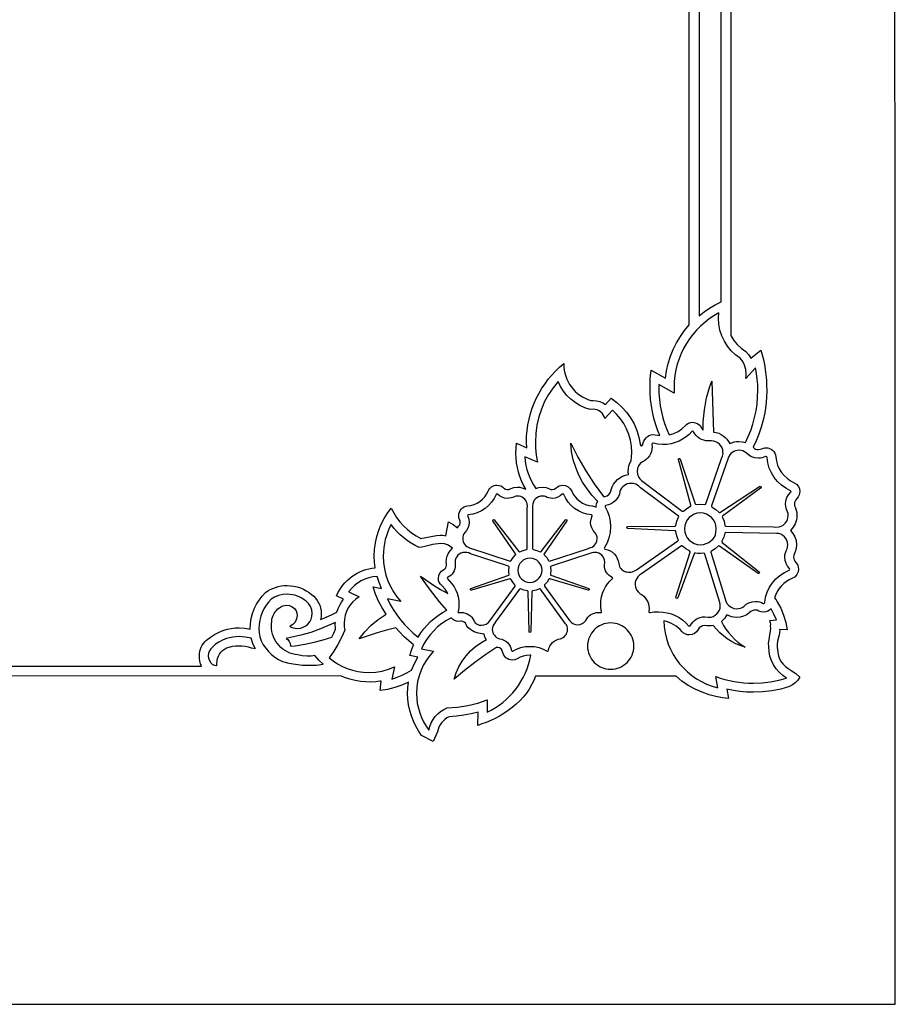
# Model space of a CAD drawing. Units: metres. Extents: x 0 to 16, y 0 to 18.
# Drawn here: x 8 to 16, y 0 to 9 of the extents above; entities that cross this region are included whole.
import ezdxf

# ---------------------------------------------------------------- set-up
doc = ezdxf.new("R2010")
doc.units = ezdxf.units.M

msp = doc.modelspace()

# ---------------------------------------------------------------- linework, layer by layer
at = {"layer": 'B-1465A.PLT', "color": 7}
for points in [[(0.001, 16.5), (0.004, 0), (16.002, 0), (15.999, 16.5)], [(14.499, 15.088), (14.5, 6.112), (14.5259, 6.0691), (14.5579, 6.0306), (14.5949, 5.9968), (14.636, 5.968), (14.6617, 5.9385), (14.683, 5.906), (14.772, 5.979), (14.7853, 5.9373), (14.7966, 5.8934), (14.8061, 5.8478), (14.8138, 5.8011), (14.8196, 5.7537), (14.8238, 5.706), (14.8262, 5.6587), (14.827, 5.612), (14.825, 5.5421), (14.8189, 5.4734), (14.8088, 5.406), (14.7949, 5.34), (14.7771, 5.2755), (14.7557, 5.2126), (14.7306, 5.1514), (14.702, 5.092), (14.7143, 5.0815), (14.7261, 5.0751), (14.7381, 5.0719), (14.751, 5.071), (14.7676, 5.073), (14.782, 5.078), (14.7964, 5.0836), (14.8087, 5.0862), (14.8177, 5.087), (14.822, 5.087), (14.8383, 5.0855), (14.8539, 5.0811), (14.8684, 5.074), (14.8814, 5.0644), (14.8924, 5.0525), (14.9012, 5.0385), (14.9072, 5.0226), (14.91, 5.005), (14.9154, 4.9661), (14.926, 4.9292), (14.9414, 4.8945), (14.9612, 4.8625), (14.9851, 4.8335), (15.0127, 4.8078), (15.0434, 4.7859), (15.077, 4.768), (15.1003, 4.753), (15.1165, 4.7331), (15.1259, 4.7105), (15.129, 4.687), (15.1279, 4.6726), (15.1237, 4.656), (15.1155, 4.6386), (15.102, 4.622), (15.0927, 4.6114), (15.0858, 4.5992), (15.0815, 4.586), (15.08, 4.572), (15.0819, 4.5564), (15.089, 4.537), (15.0975, 4.5155), (15.1016, 4.4956), (15.1029, 4.4789), (15.103, 4.467), (15.1019, 4.4474), (15.0988, 4.4283), (15.0938, 4.41), (15.087, 4.3924), (15.0785, 4.3757), (15.0684, 4.36), (15.0569, 4.3454), (15.044, 4.332), (15.0665, 4.3048), (15.0839, 4.2732), (15.095, 4.2383), (15.099, 4.201), (15.0961, 4.1674), (15.088, 4.136), (15.085, 4.129), (15.081, 4.122), (15.0746, 4.1061), (15.072, 4.088), (15.0735, 4.0742), (15.0776, 4.0613), (15.0842, 4.0495), (15.093, 4.039), (15.1024, 4.0273), (15.1104, 4.0133), (15.1159, 3.9965), (15.118, 3.977), (15.1143, 3.9522), (15.1035, 3.9287), (15.0859, 3.9087), (15.062, 3.894), (15.0336, 3.8807), (15.007, 3.8644), (14.9825, 3.8452), (14.9603, 3.8234), (14.9406, 3.7993), (14.9236, 3.7732), (14.9097, 3.7453), (14.899, 3.716), (14.9129, 3.6982), (14.923, 3.679), (14.923, 3.678), (14.9554, 3.6199), (14.9816, 3.5566), (15.0013, 3.4905), (15.014, 3.424), (14.943, 3.427), (14.9455, 3.414), (14.9449, 3.4016), (14.9426, 3.3895), (14.94, 3.377), (14.927, 3.32), (14.9229, 3.2915), (14.9226, 3.2716), (14.924, 3.258), (14.925, 3.248), (14.9273, 3.2146), (14.934, 3.1842), (14.9448, 3.1564), (14.9595, 3.1311), (14.9777, 3.1081), (14.9992, 3.0873), (15.0238, 3.0683), (15.051, 3.051), (15.0924, 3.0226), (15.13, 2.989), (15.129, 2.989), (15.1105, 2.9626), (15.0883, 2.9394), (15.0626, 2.9197), (15.034, 2.904), (15.034, 2.904), (14.9559, 2.8815), (14.8749, 2.8653), (14.7914, 2.8553), (14.706, 2.852), (14.6434, 2.8539), (14.582, 2.8594), (14.5221, 2.8685), (14.464, 2.881), (14.477, 2.796), (14.4228, 2.802), (14.3634, 2.8133), (14.3006, 2.83), (14.2364, 2.8523), (14.1724, 2.8803), (14.1107, 2.9141), (14.0529, 2.954), (14.001, 3), (12.713, 3), (12.6981, 2.9587), (12.6792, 2.9187), (12.6566, 2.8803), (12.6307, 2.8433), (12.6018, 2.8081), (12.5702, 2.7745), (12.5364, 2.7427), (12.5006, 2.7128), (12.4633, 2.6848), (12.4247, 2.6588), (12.3853, 2.635), (12.3453, 2.6133), (12.3051, 2.5939), (12.2651, 2.5768), (12.2256, 2.5622), (12.187, 2.55), (12.191, 2.67), (12.19, 2.67), (12.1261, 2.655), (12.0605, 2.6431), (11.9934, 2.6344), (11.925, 2.629), (11.9054, 2.6178), (11.8872, 2.6045), (11.8706, 2.5893), (11.8558, 2.5724), (11.8429, 2.5539), (11.8322, 2.5341), (11.8238, 2.513), (11.818, 2.491), (11.778, 2.403), (11.674, 2.457), (11.674, 2.458), (11.6455, 2.4993), (11.6203, 2.5429), (11.5983, 2.5885), (11.58, 2.636), (11.5654, 2.6852), (11.5548, 2.7359), (11.5482, 2.7879), (11.546, 2.841), (11.5482, 2.8942), (11.555, 2.946), (11.554, 2.945), (11.4931, 2.9175), (11.4294, 2.8951), (11.3632, 2.8782), (11.295, 2.867), (11.305, 2.954), (11.2915, 2.9522), (11.257, 2.9486), (11.2105, 2.946), (11.161, 2.947), (11.115, 2.9514), (11.0674, 2.9592), (11.0188, 2.9712), (10.97, 2.988), (10.943, 3), (1.404, 3.001)], [(14.209, 14.833), (14.21, 6.294), (14.2567, 6.3304), (14.3055, 6.3641), (14.3565, 6.3943), (14.41, 6.42), (14.409, 15.008)], [(4.951, 3.092), (9.664, 3.091), (9.6548, 3.1124), (9.6483, 3.1357), (9.6443, 3.1602), (9.643, 3.185), (9.6442, 3.2061), (9.6475, 3.2265), (9.6531, 3.246), (9.6606, 3.2646), (9.6701, 3.2822), (9.6814, 3.2985), (9.6944, 3.3135), (9.709, 3.327), (9.7438, 3.356), (9.7819, 3.3814), (9.8228, 3.4028), (9.866, 3.42), (9.8997, 3.4292), (9.9346, 3.4358), (9.9705, 3.4397), (10.007, 3.441), (10.0586, 3.4381), (10.108, 3.43), (10.107, 3.433), (10.1095, 3.4811), (10.1168, 3.5278), (10.1286, 3.5728), (10.1448, 3.6159), (10.1649, 3.6569), (10.1888, 3.6955), (10.2163, 3.7317), (10.247, 3.765), (10.2682, 3.7789), (10.2906, 3.7913), (10.314, 3.8021), (10.3385, 3.8111), (10.3639, 3.8183), (10.3902, 3.8236), (10.4172, 3.8269), (10.445, 3.828), (10.4768, 3.8266), (10.5077, 3.8223), (10.5376, 3.8154), (10.5664, 3.806), (10.594, 3.7941), (10.6204, 3.7799), (10.6454, 3.7635), (10.669, 3.745), (10.688, 3.7292), (10.7051, 3.7113), (10.7201, 3.6915), (10.7329, 3.67), (10.7431, 3.647), (10.7507, 3.6227), (10.7554, 3.5973), (10.757, 3.571), (10.7549, 3.5431), (10.749, 3.516), (10.804, 3.54), (10.802, 3.54), (10.8515, 3.5614), (10.898, 3.585), (10.9109, 3.6171), (10.9258, 3.6474), (10.9424, 3.676), (10.961, 3.703), (10.897, 3.735), (10.9091, 3.761), (10.9228, 3.7859), (10.9381, 3.8098), (10.955, 3.8325), (10.9732, 3.854), (10.9929, 3.8742), (11.0138, 3.893), (11.036, 3.9104), (11.0594, 3.9262), (11.0838, 3.9405), (11.1093, 3.9532), (11.1358, 3.9641), (11.1632, 3.9732), (11.1914, 3.9804), (11.2203, 3.9857), (11.25, 3.989), (11.2432, 4.0426), (11.241, 4.097), (11.2437, 4.1586), (11.2516, 4.2188), (11.2645, 4.2772), (11.2822, 4.3338), (11.3046, 4.3881), (11.3313, 4.4401), (11.3622, 4.4895), (11.397, 4.536), (11.4195, 4.4921), (11.4456, 4.4504), (11.4752, 4.4111), (11.5079, 4.3745), (11.5435, 4.3407), (11.5819, 4.3099), (11.6228, 4.2823), (11.666, 4.258), (11.665, 4.258), (11.81, 4.284), (11.8424, 4.2876), (11.866, 4.2884), (11.8828, 4.2867), (11.895, 4.283), (11.921, 4.411), (11.9626, 4.3846), (12.002, 4.356), (12.01, 4.369), (12.0173, 4.3759), (12.0226, 4.3842), (12.0259, 4.3937), (12.027, 4.404), (12.0256, 4.4158), (12.022, 4.426), (12.0152, 4.4454), (12.013, 4.467), (12.0146, 4.4838), (12.0192, 4.4996), (12.0265, 4.514), (12.0363, 4.5267), (12.0482, 4.5375), (12.0619, 4.546), (12.0773, 4.552), (12.094, 4.555), (12.1248, 4.5598), (12.1542, 4.5687), (12.1816, 4.5813), (12.207, 4.5975), (12.2299, 4.6169), (12.2501, 4.6391), (12.2672, 4.6639), (12.281, 4.691), (12.2867, 4.7022), (12.2939, 4.7125), (12.3026, 4.7217), (12.3125, 4.7296), (12.3235, 4.7361), (12.3356, 4.7409), (12.3484, 4.744), (12.362, 4.745), (12.3801, 4.7432), (12.3969, 4.7379), (12.4119, 4.7294), (12.425, 4.718), (12.44, 4.7085), (12.458, 4.705), (12.4721, 4.7071), (12.484, 4.713), (12.5159, 4.7234), (12.55, 4.727), (12.5706, 4.7256), (12.5902, 4.7216), (12.6088, 4.7156), (12.626, 4.708), (12.6054, 4.7451), (12.5873, 4.7836), (12.5717, 4.8235), (12.5587, 4.8645), (12.5485, 4.9067), (12.5411, 4.9499), (12.5365, 4.994), (12.535, 5.039), (12.5365, 5.0839), (12.541, 5.128), (12.634, 5.087), (12.632, 5.139), (12.6335, 5.1928), (12.6381, 5.2458), (12.6456, 5.2979), (12.656, 5.349), (12.6692, 5.3991), (12.685, 5.448), (12.7034, 5.4957), (12.7244, 5.5421), (12.7477, 5.5871), (12.7735, 5.6306), (12.8014, 5.6726), (12.8315, 5.7129), (12.8638, 5.7515), (12.898, 5.7882), (12.9341, 5.8231), (12.972, 5.856), (12.972, 5.853), (12.9732, 5.8239), (12.9767, 5.7954), (12.9825, 5.7676), (12.9905, 5.7408), (13.0005, 5.7148), (13.0124, 5.6899), (13.0263, 5.6662), (13.0419, 5.6436), (13.0592, 5.6224), (13.078, 5.6026), (13.0983, 5.5843), (13.1201, 5.5677), (13.1431, 5.5527), (13.1673, 5.5395), (13.1927, 5.5283), (13.219, 5.519), (13.242, 5.52), (13.2733, 5.5175), (13.3026, 5.5101), (13.3299, 5.4985), (13.355, 5.483), (13.406, 5.539), (13.4575, 5.5015), (13.5045, 5.4589), (13.5466, 5.4116), (13.5835, 5.3601), (13.6148, 5.3047), (13.64, 5.2458), (13.6589, 5.1838), (13.671, 5.119), (13.6748, 5.1098), (13.6824, 5.105), (13.6905, 5.1069), (13.696, 5.118), (13.6995, 5.1322), (13.7056, 5.1472), (13.714, 5.1623), (13.7246, 5.1765), (13.7374, 5.189), (13.7521, 5.199), (13.7687, 5.2056), (13.787, 5.208), (13.809, 5.206), (13.849, 5.199), (13.8289, 5.2513), (13.8112, 5.3047), (13.7961, 5.359), (13.7836, 5.4144), (13.7738, 5.4706), (13.7667, 5.5276), (13.7624, 5.5855), (13.761, 5.644), (13.7632, 5.7211), (13.77, 5.796), (13.903, 5.722), (13.9129, 5.7912), (13.928, 5.8586), (13.9484, 5.9238), (13.9736, 5.9866), (14.0036, 6.0469), (14.0381, 6.1044), (14.077, 6.1588), (14.12, 6.21), (14.119, 14.755)]]:
    msp.add_lwpolyline(points, dxfattribs=at)
for points in [[(14.341, 5.231), (14.3652, 5.2268), (14.3882, 5.2196), (14.4098, 5.2097), (14.4298, 5.1971), (14.448, 5.1822), (14.4642, 5.165), (14.4783, 5.1459), (14.49, 5.125), (14.5093, 5.1336), (14.5296, 5.1399), (14.5509, 5.1437), (14.573, 5.145), (14.6041, 5.1425), (14.633, 5.134), (14.6585, 5.1888), (14.681, 5.2453), (14.7004, 5.3032), (14.7165, 5.3626), (14.7292, 5.4234), (14.7385, 5.4854), (14.7441, 5.5487), (14.746, 5.613), (14.7447, 5.6646), (14.7409, 5.7157), (14.7346, 5.7666), (14.726, 5.817), (14.635, 5.719), (14.6386, 5.741), (14.64, 5.763), (14.6362, 5.8032), (14.6251, 5.8407), (14.6075, 5.8749), (14.584, 5.905), (14.5413, 5.9372), (14.5029, 5.9742), (14.4691, 6.0155), (14.4404, 6.0607), (14.4173, 6.1095), (14.4002, 6.1612), (14.3896, 6.2155), (14.386, 6.272), (14.389, 6.319), (14.3444, 6.2932), (14.3017, 6.2645), (14.261, 6.2331), (14.2226, 6.1991), (14.1865, 6.1627), (14.1528, 6.1239), (14.1217, 6.083), (14.0934, 6.04), (14.0679, 5.9951), (14.0453, 5.9484), (14.0259, 5.9), (14.0097, 5.8502), (13.9969, 5.7989), (13.9876, 5.7463), (13.9819, 5.6927), (13.98, 5.638), (13.981, 5.587), (13.841, 5.665), (13.841, 5.644), (13.8425, 5.5858), (13.8471, 5.5284), (13.8547, 5.4718), (13.8651, 5.4161), (13.8785, 5.3614), (13.8946, 5.3078), (13.9134, 5.2553), (13.935, 5.204), (13.9773, 5.2165), (14.0166, 5.2354), (14.0524, 5.2601), (14.084, 5.29), (14.0974, 5.3023), (14.1133, 5.3117), (14.131, 5.3178), (14.15, 5.32), (14.1759, 5.3163), (14.1989, 5.3057), (14.2179, 5.2896), (14.232, 5.269), (14.2384, 5.2577), (14.247, 5.248), (14.246, 5.268), (14.2473, 5.3243), (14.2513, 5.3799), (14.2579, 5.4348), (14.2669, 5.4889), (14.2783, 5.5422), (14.292, 5.5947), (14.3079, 5.6463), (14.326, 5.697)], [(13.215, 5.436), (13.1659, 5.4517), (13.1196, 5.4729), (13.0763, 5.4994), (13.0365, 5.5305), (13.0007, 5.566), (12.9692, 5.6053), (12.9425, 5.6481), (12.921, 5.694), (12.8747, 5.6364), (12.8337, 5.5748), (12.7981, 5.5095), (12.7683, 5.4409), (12.7445, 5.3692), (12.7272, 5.2948), (12.7166, 5.2179), (12.713, 5.139), (12.7142, 5.092), (12.7178, 5.0455), (12.724, 4.9998), (12.733, 4.955), (12.617, 5.005), (12.6206, 4.9653), (12.627, 4.9264), (12.636, 4.8884), (12.6476, 4.8515), (12.6617, 4.8157), (12.6782, 4.7811), (12.697, 4.7479), (12.718, 4.716), (12.7462, 4.7241), (12.776, 4.727), (12.8105, 4.723), (12.842, 4.713), (12.8546, 4.7071), (12.868, 4.705), (12.8864, 4.709), (12.901, 4.719), (12.9142, 4.7298), (12.9295, 4.738), (12.9463, 4.7432), (12.964, 4.745), (12.99, 4.7411), (13.0132, 4.73), (13.0323, 4.7129), (13.046, 4.691), (13.0592, 4.6642), (13.0759, 4.6395), (13.0959, 4.6173), (13.1189, 4.5979), (13.1444, 4.5816), (13.1721, 4.5688), (13.2018, 4.5598), (13.233, 4.555), (13.2526, 4.5514), (13.27, 4.544), (13.269, 4.544), (13.269, 4.552), (13.2726, 4.5766), (13.283, 4.599), (13.281, 4.6), (13.2305, 4.653), (13.1851, 4.7104), (13.1449, 4.7719), (13.1105, 4.8371), (13.0821, 4.9058), (13.0599, 4.9776), (13.0445, 5.0521), (13.036, 5.129), (13.101, 5.0006), (13.1729, 4.8765), (13.2513, 4.7569), (13.336, 4.642), (13.342, 4.64), (13.348, 4.641), (13.3699, 4.6479), (13.388, 4.6615), (13.4009, 4.6804), (13.407, 4.703), (13.4158, 4.7298), (13.4283, 4.7547), (13.4443, 4.7771), (13.4634, 4.7969), (13.4852, 4.8136), (13.5095, 4.8269), (13.5359, 4.8365), (13.564, 4.842), (13.563, 4.843), (13.561, 4.87), (13.5628, 4.8964), (13.5683, 4.9215), (13.577, 4.9451), (13.589, 4.967), (13.5931, 5.0051), (13.595, 5.044), (13.5918, 5.1013), (13.5825, 5.1566), (13.5674, 5.2097), (13.5469, 5.2603), (13.5212, 5.3079), (13.4908, 5.3522), (13.4559, 5.3931), (13.417, 5.43), (13.347, 5.354), (13.3414, 5.3717), (13.3331, 5.388), (13.3224, 5.4024), (13.3095, 5.4149), (13.2947, 5.425), (13.2784, 5.4326), (13.2607, 5.4374), (13.242, 5.439)], [(14.427, 5.041), (14.427, 5.046), (14.4249, 5.0672), (14.4187, 5.0869), (14.4091, 5.1047), (14.3963, 5.1203), (14.3807, 5.1331), (14.3629, 5.1428), (14.3432, 5.1489), (14.322, 5.151), (14.32, 5.151), (14.294, 5.149), (14.2722, 5.1506), (14.2514, 5.1551), (14.2317, 5.1624), (14.2134, 5.1724), (14.1967, 5.1847), (14.1819, 5.1992), (14.1693, 5.2157), (14.159, 5.234), (14.1561, 5.2376), (14.151, 5.239), (14.144, 5.236), (14.1182, 5.2096), (14.0898, 5.186), (14.0589, 5.1655), (14.0258, 5.1482), (13.9907, 5.1345), (13.9539, 5.1243), (13.9156, 5.1181), (13.876, 5.116), (13.8317, 5.119), (13.789, 5.128), (13.787, 5.128), (13.7801, 5.1254), (13.777, 5.119), (13.778, 5.117), (13.78, 5.095), (13.7783, 5.0729), (13.7734, 5.0517), (13.7656, 5.0316), (13.755, 5.013), (13.742, 4.9961), (13.7268, 4.9811), (13.7098, 4.9683), (13.691, 4.958), (13.6713, 4.9419), (13.6561, 4.9211), (13.6464, 4.8968), (13.643, 4.87), (13.6459, 4.8452), (13.6541, 4.8225), (13.667, 4.8028), (13.684, 4.787), (14.054, 4.508), (14.059, 4.507), (14.066, 4.509), (14.0958, 4.5331), (14.13, 4.552), (14.1336, 4.5557), (14.135, 4.561), (14.135, 4.563), (14.02, 4.979), (14.019, 4.981), (14.0216, 4.9874), (14.028, 4.99), (14.0336, 4.9885), (14.037, 4.984), (14.173, 4.575), (14.1768, 4.5705), (14.182, 4.569), (14.184, 4.569), (14.222, 4.572), (14.261, 4.569), (14.263, 4.569), (14.2681, 4.5705), (14.271, 4.575), (14.413, 4.988), (14.4239, 5.01), (14.428, 5.035)], [(14.941, 4.364), (14.958, 4.3695), (14.9736, 4.3777), (14.9876, 4.3882), (14.9996, 4.4009), (15.0094, 4.4153), (15.0168, 4.4314), (15.0214, 4.4487), (15.023, 4.467), (15.0219, 4.4849), (15.017, 4.502), (15.0097, 4.5179), (15.0044, 4.5351), (15.0011, 4.5533), (15, 4.572), (15.0031, 4.6032), (15.0122, 4.632), (15.027, 4.6578), (15.047, 4.68), (15.049, 4.687), (15.0476, 4.6917), (15.044, 4.695), (15.001, 4.7177), (14.9618, 4.7457), (14.9266, 4.7786), (14.8961, 4.8159), (14.8707, 4.857), (14.8509, 4.9016), (14.8372, 4.9491), (14.83, 4.999), (14.8275, 5.0049), (14.822, 5.007), (14.817, 5.006), (14.802, 4.9999), (14.7859, 4.9951), (14.7688, 4.9921), (14.751, 4.991), (14.7189, 4.9944), (14.6891, 5.0042), (14.6625, 5.0197), (14.64, 5.04), (14.6256, 5.0501), (14.6096, 5.0576), (14.5923, 5.0624), (14.574, 5.064), (14.5571, 5.0626), (14.5411, 5.0587), (14.5261, 5.0523), (14.5124, 5.0439), (14.5001, 5.0335), (14.4895, 5.0214), (14.4807, 5.0078), (14.474, 4.993), (14.324, 4.555), (14.324, 4.553), (14.3249, 4.5486), (14.328, 4.545), (14.3607, 4.524), (14.389, 4.497), (14.396, 4.495), (14.4, 4.496), (14.761, 4.734), (14.766, 4.736), (14.7724, 4.7332), (14.775, 4.726), (14.771, 4.719), (14.424, 4.462), (14.421, 4.455), (14.422, 4.451), (14.4369, 4.4156), (14.445, 4.378), (14.4484, 4.3721), (14.454, 4.37), (14.89, 4.363), (14.908, 4.362)], [(13.486, 4.687), (13.4806, 4.663), (13.4715, 4.6406), (13.4589, 4.6202), (13.4434, 4.6021), (13.4251, 4.5867), (13.4046, 4.5744), (13.3821, 4.5653), (13.358, 4.56), (13.3521, 4.5566), (13.35, 4.551), (13.352, 4.546), (13.3722, 4.5047), (13.3872, 4.4605), (13.3967, 4.4141), (13.4, 4.366), (13.3963, 4.3139), (13.3856, 4.2645), (13.3684, 4.2181), (13.345, 4.175), (13.343, 4.17), (13.3455, 4.1644), (13.351, 4.161), (13.375, 4.1549), (13.3972, 4.1452), (13.4174, 4.1321), (13.4351, 4.116), (13.4501, 4.0973), (13.462, 4.0763), (13.4704, 4.0535), (13.475, 4.029), (13.4776, 4.0149), (13.4821, 4.0021), (13.4882, 3.9907), (13.4957, 3.9807), (13.5045, 3.9721), (13.5144, 3.9649), (13.5252, 3.959), (13.5369, 3.9546), (13.5491, 3.9516), (13.5617, 3.9501), (13.5747, 3.9499), (13.5876, 3.9512), (13.6005, 3.954), (13.6132, 3.9582), (13.6254, 3.9639), (13.637, 3.971), (14.016, 4.235), (14.02, 4.243), (14.019, 4.247), (14.0046, 4.2829), (13.997, 4.321), (13.9945, 4.3265), (13.989, 4.329), (13.557, 4.348), (13.5511, 4.3506), (13.549, 4.357), (13.5516, 4.3634), (13.558, 4.366), (13.989, 4.37), (13.9954, 4.3721), (13.998, 4.378), (14.007, 4.4161), (14.022, 4.452), (14.023, 4.456), (14.02, 4.462), (13.675, 4.722), (13.6547, 4.7401), (13.63, 4.753), (13.6096, 4.7594), (13.587, 4.762), (13.5695, 4.7605), (13.5529, 4.7563), (13.5376, 4.7496), (13.5237, 4.7406), (13.5115, 4.7296), (13.5009, 4.7169), (13.4924, 4.7026)], [(12.637, 4.577), (12.6322, 4.5914), (12.6252, 4.6047), (12.6164, 4.6164), (12.6059, 4.6265), (12.5938, 4.6347), (12.5803, 4.6408), (12.5657, 4.6447), (12.55, 4.646), (12.5346, 4.6445), (12.52, 4.64), (12.506, 4.6333), (12.4909, 4.6283), (12.4749, 4.6251), (12.458, 4.624), (12.4324, 4.6267), (12.4085, 4.6344), (12.3868, 4.6464), (12.368, 4.662), (12.363, 4.665), (12.355, 4.66), (12.3364, 4.6231), (12.3132, 4.5893), (12.2857, 4.559), (12.2545, 4.5325), (12.2199, 4.5104), (12.1823, 4.4929), (12.1422, 4.4807), (12.1, 4.474), (12.0959, 4.472), (12.094, 4.467), (12.095, 4.463), (12.1045, 4.4355), (12.108, 4.405), (12.1053, 4.3781), (12.0975, 4.3533), (12.0852, 4.331), (12.069, 4.312), (12.0604, 4.3), (12.0541, 4.2867), (12.0503, 4.2723), (12.049, 4.257), (12.0502, 4.2427), (12.0536, 4.2291), (12.0591, 4.2164), (12.0665, 4.2047), (12.0756, 4.1943), (12.0861, 4.1853), (12.098, 4.1778), (12.111, 4.172), (12.484, 4.052), (12.486, 4.051), (12.493, 4.056), (12.5104, 4.0835), (12.533, 4.108), (12.535, 4.113), (12.533, 4.117), (12.326, 4.419), (12.324, 4.423), (12.327, 4.4285), (12.333, 4.431), (12.338, 4.428), (12.561, 4.138), (12.567, 4.135), (12.571, 4.136), (12.6009, 4.1491), (12.633, 4.157), (12.6371, 4.1597), (12.639, 4.164), (12.639, 4.535), (12.64, 4.55)], [(13.232, 4.18), (13.2506, 4.1937), (13.2651, 4.2119), (13.2746, 4.2336), (13.278, 4.258), (13.2767, 4.2732), (13.2729, 4.2874), (13.2666, 4.3006), (13.258, 4.313), (13.2412, 4.332), (13.2286, 4.3541), (13.2207, 4.3787), (13.218, 4.405), (13.222, 4.4356), (13.232, 4.464), (13.233, 4.467), (13.231, 4.4725), (13.226, 4.475), (13.1838, 4.4817), (13.1437, 4.4939), (13.1062, 4.5113), (13.0716, 4.5334), (13.0405, 4.5597), (13.0132, 4.5899), (12.9903, 4.6235), (12.972, 4.66), (12.964, 4.665), (12.959, 4.662), (12.9401, 4.6464), (12.9184, 4.6344), (12.8942, 4.6267), (12.868, 4.624), (12.8517, 4.6251), (12.836, 4.6284), (12.821, 4.6337), (12.807, 4.641), (12.7924, 4.6446), (12.777, 4.646), (12.7588, 4.6442), (12.742, 4.639), (12.7269, 4.6308), (12.7137, 4.6199), (12.703, 4.6067), (12.6949, 4.5916), (12.6898, 4.5749), (12.688, 4.557), (12.688, 4.165), (12.688, 4.165), (12.6895, 4.1599), (12.694, 4.157), (12.7265, 4.1495), (12.756, 4.136), (12.76, 4.135), (12.765, 4.138), (12.988, 4.428), (12.994, 4.431), (12.9995, 4.429), (13.002, 4.424), (13.001, 4.42), (12.794, 4.118), (12.792, 4.114), (12.795, 4.108), (12.8168, 4.0831), (12.834, 4.056), (12.8368, 4.0524), (12.841, 4.051), (12.843, 4.052), (13.198, 4.167), (13.199, 4.168)], [(14.363, 4.315), (14.366, 4.346), (14.3631, 4.3752), (14.3546, 4.4024), (14.3412, 4.427), (14.3235, 4.4485), (14.302, 4.4662), (14.2774, 4.4796), (14.2502, 4.4881), (14.221, 4.491), (14.1921, 4.4881), (14.1652, 4.4796), (14.1407, 4.4662), (14.1194, 4.4485), (14.1017, 4.427), (14.0884, 4.4024), (14.0799, 4.3752), (14.077, 4.346), (14.0799, 4.3168), (14.0884, 4.2896), (14.1017, 4.265), (14.1194, 4.2435), (14.1407, 4.2258), (14.1652, 4.2124), (14.1921, 4.2039), (14.221, 4.201), (14.2481, 4.2035), (14.2735, 4.2107), (14.2967, 4.2221), (14.317, 4.237), (14.3347, 4.2519), (14.3486, 4.2704), (14.3582, 4.2917)], [(11.955, 4.168), (11.9345, 4.1847), (11.9104, 4.199), (11.8823, 4.2088), (11.85, 4.212), (11.8242, 4.2104), (11.7992, 4.2069), (11.7747, 4.2019), (11.7505, 4.196), (11.7263, 4.1897), (11.7018, 4.1836), (11.6768, 4.1782), (11.651, 4.174), (11.653, 4.174), (11.615, 4.1931), (11.5785, 4.2144), (11.5435, 4.2379), (11.5101, 4.2634), (11.4785, 4.2909), (11.4487, 4.3204), (11.4208, 4.3518), (11.395, 4.385), (11.3784, 4.3522), (11.3639, 4.3182), (11.3516, 4.2832), (11.3414, 4.2474), (11.3334, 4.2107), (11.3276, 4.1734), (11.3242, 4.1354), (11.323, 4.097), (11.3258, 4.0374), (11.334, 3.9795), (11.3473, 3.9236), (11.3656, 3.8699), (11.3887, 3.8185), (11.4162, 3.7698), (11.4481, 3.7239), (11.484, 3.681), (11.361, 3.706), (11.3868, 3.6558), (11.4154, 3.6073), (11.4468, 3.5606), (11.4808, 3.5158), (11.5173, 3.4729), (11.5562, 3.4321), (11.5975, 3.3934), (11.641, 3.357), (11.6662, 3.3951), (11.6938, 3.4313), (11.7236, 3.4655), (11.7556, 3.4976), (11.7898, 3.5275), (11.8259, 3.5551), (11.864, 3.5803), (11.904, 3.603), (11.901, 3.605), (11.8365, 3.6797), (11.7752, 3.7566), (11.7173, 3.8352), (11.663, 3.915), (11.7223, 3.8724), (11.7835, 3.8316), (11.8469, 3.7925), (11.913, 3.755), (11.8889, 3.794), (11.858, 3.827), (11.8451, 3.8408), (11.8354, 3.8567), (11.8292, 3.8745), (11.827, 3.894), (11.8306, 3.9192), (11.8406, 3.9415), (11.8561, 3.9601), (11.876, 3.974), (11.8862, 3.9808), (11.8941, 3.9904), (11.8992, 4.002), (11.901, 4.015), (11.9, 4.027), (11.899, 4.042), (11.9014, 4.0705), (11.9083, 4.0972), (11.9192, 4.1222), (11.934, 4.145)], [(14.464, 3.664), (14.4807, 3.6443), (14.5017, 3.6291), (14.5262, 3.6194), (14.553, 3.616), (14.5706, 3.6175), (14.5872, 3.6216), (14.6028, 3.6282), (14.617, 3.637), (14.6392, 3.6564), (14.6649, 3.6709), (14.6934, 3.6799), (14.724, 3.683), (14.7431, 3.6817), (14.7615, 3.6781), (14.7791, 3.6725), (14.796, 3.665), (14.8, 3.664), (14.806, 3.6661), (14.809, 3.672), (14.8174, 3.7215), (14.8323, 3.7685), (14.8534, 3.8123), (14.88, 3.8526), (14.9117, 3.8888), (14.9479, 3.9205), (14.9882, 3.947), (15.032, 3.968), (15.0361, 3.9718), (15.038, 3.977), (15.035, 3.983), (15.0173, 4.0055), (15.0038, 4.0306), (14.9951, 4.0582), (14.992, 4.088), (14.9935, 4.1084), (14.9976, 4.1277), (15.0042, 4.1459), (15.013, 4.163), (15.0175, 4.1809), (15.019, 4.201), (15.017, 4.2218), (15.0111, 4.2412), (15.0017, 4.2587), (14.9893, 4.274), (14.9741, 4.2867), (14.9566, 4.2963), (14.9371, 4.3026), (14.916, 4.305), (14.454, 4.313), (14.454, 4.313), (14.448, 4.311), (14.445, 4.306), (14.4345, 4.2685), (14.418, 4.234), (14.417, 4.229), (14.421, 4.222), (14.758, 3.954), (14.762, 3.947), (14.759, 3.9406), (14.753, 3.938), (14.748, 3.939), (14.396, 4.189), (14.391, 4.191), (14.384, 4.189), (14.3549, 4.1634), (14.322, 4.143), (14.3184, 4.1398), (14.317, 4.135), (14.318, 4.132), (14.447, 3.707), (14.454, 3.6848)], [(13.65, 3.906), (13.6389, 3.8919), (13.6311, 3.8754), (13.6265, 3.8572), (13.625, 3.838), (13.6281, 3.8125), (13.637, 3.7891), (13.6512, 3.769), (13.67, 3.753), (13.6876, 3.7424), (13.7036, 3.7297), (13.7178, 3.7149), (13.7299, 3.6982), (13.7397, 3.6801), (13.7469, 3.6605), (13.7514, 3.6397), (13.753, 3.618), (13.751, 3.591), (13.751, 3.589), (13.7536, 3.5826), (13.76, 3.58), (13.762, 3.58), (13.7991, 3.5863), (13.837, 3.588), (13.878, 3.5857), (13.9177, 3.579), (13.9557, 3.5681), (13.9919, 3.5532), (14.0259, 3.5348), (14.0576, 3.5129), (14.0867, 3.4879), (14.113, 3.46), (14.12, 3.456), (14.128, 3.461), (14.1385, 3.4783), (14.1512, 3.4939), (14.1658, 3.5077), (14.1821, 3.5195), (14.2, 3.529), (14.2193, 3.5361), (14.2397, 3.5405), (14.261, 3.542), (14.292, 3.539), (14.297, 3.538), (14.3185, 3.5401), (14.3385, 3.5463), (14.3565, 3.5559), (14.3721, 3.5688), (14.385, 3.5843), (14.3947, 3.6021), (14.4009, 3.6218), (14.403, 3.643), (14.4016, 3.6589), (14.398, 3.674), (14.263, 4.116), (14.2592, 4.121), (14.254, 4.123), (14.252, 4.123), (14.221, 4.12), (14.1984, 4.1214), (14.175, 4.125), (14.174, 4.125), (14.168, 4.1235), (14.165, 4.119), (14.014, 3.715), (14.0107, 3.7114), (14.006, 3.71), (13.9996, 3.7126), (13.997, 3.719), (13.997, 3.721), (14.127, 4.132), (14.127, 4.136), (14.122, 4.144), (14.0883, 4.1635), (14.059, 4.189), (14.053, 4.191), (14.048, 4.19), (13.684, 3.935), (13.6659, 3.922)], [(11.979, 4.039), (11.981, 4.015), (11.9797, 3.9966), (11.976, 3.979), (11.9699, 3.9625), (11.9618, 3.9471), (11.9516, 3.9331), (11.9397, 3.9206), (11.9261, 3.9099), (11.911, 3.901), (11.907, 3.894), (11.909, 3.888), (11.9322, 3.8661), (11.953, 3.8418), (11.9711, 3.8153), (11.9864, 3.7869), (11.9986, 3.7567), (12.0076, 3.725), (12.0131, 3.692), (12.015, 3.658), (12.0129, 3.6227), (12.007, 3.589), (12.006, 3.586), (12.0079, 3.581), (12.012, 3.579), (12.016, 3.58), (12.036, 3.582), (12.0551, 3.5806), (12.0731, 3.5766), (12.09, 3.5702), (12.1055, 3.5615), (12.1195, 3.5507), (12.1319, 3.5381), (12.1424, 3.5238), (12.151, 3.508), (12.1641, 3.488), (12.181, 3.4743), (12.2004, 3.4666), (12.2214, 3.4645), (12.2426, 3.4676), (12.2631, 3.4757), (12.2816, 3.4882), (12.297, 3.505), (12.528, 3.823), (12.53, 3.827), (12.527, 3.833), (12.5061, 3.8576), (12.489, 3.886), (12.483, 3.89), (12.48, 3.89), (12.13, 3.786), (12.127, 3.786), (12.122, 3.7885), (12.12, 3.794), (12.1214, 3.7982), (12.125, 3.801), (12.47, 3.923), (12.4736, 3.9259), (12.475, 3.931), (12.475, 3.932), (12.4719, 3.9496), (12.471, 3.968), (12.474, 3.997), (12.474, 3.999), (12.468, 4.006), (12.122, 4.118), (12.1065, 4.127), (12.088, 4.13), (12.081, 4.13), (12.068, 4.131), (12.0501, 4.1292), (12.0334, 4.124), (12.0183, 4.1158), (12.0051, 4.1049), (11.9942, 4.0917), (11.986, 4.0766), (11.9808, 4.0599), (11.979, 4.042)], [(12.749, 3.898), (12.7592, 3.9132), (12.7671, 3.93), (12.7722, 3.9483), (12.774, 3.968), (12.7718, 3.9902), (12.7654, 4.0109), (12.7552, 4.0296), (12.7417, 4.0459), (12.7254, 4.0593), (12.7065, 4.0694), (12.6856, 4.0758), (12.663, 4.078), (12.6408, 4.0758), (12.6201, 4.0694), (12.6014, 4.0593), (12.5851, 4.0459), (12.5717, 4.0296), (12.5616, 4.0109), (12.5552, 3.9902), (12.553, 3.968), (12.5552, 3.9454), (12.5616, 3.9245), (12.5717, 3.9056), (12.5851, 3.8893), (12.6014, 3.8758), (12.6201, 3.8656), (12.6408, 3.8592), (12.663, 3.857), (12.686, 3.859), (12.704, 3.8659), (12.7205, 3.8748), (12.7355, 3.8854)], [(13.044, 3.489), (13.0561, 3.4804), (13.0698, 3.4741), (13.0845, 3.4703), (13.1, 3.469), (13.122, 3.4719), (13.1423, 3.48), (13.1599, 3.4926), (13.174, 3.509), (13.1826, 3.5245), (13.1932, 3.5385), (13.2057, 3.551), (13.2199, 3.5616), (13.2355, 3.5702), (13.2523, 3.5766), (13.2702, 3.5806), (13.289, 3.582), (13.309, 3.58), (13.311, 3.58), (13.316, 3.582), (13.318, 3.587), (13.318, 3.589), (13.3121, 3.6231), (13.31, 3.658), (13.3119, 3.692), (13.3174, 3.725), (13.3264, 3.7568), (13.3386, 3.787), (13.3539, 3.8156), (13.372, 3.8422), (13.3928, 3.8668), (13.416, 3.889), (13.415, 3.889), (13.422, 3.896), (13.414, 3.902), (13.3992, 3.9108), (13.3858, 3.9215), (13.3738, 3.9338), (13.3636, 3.9476), (13.3553, 3.9628), (13.3492, 3.9792), (13.3453, 3.9967), (13.344, 4.015), (13.347, 4.038), (13.347, 4.042), (13.3452, 4.0599), (13.34, 4.0766), (13.3318, 4.0917), (13.3209, 4.1049), (13.3077, 4.1158), (13.2926, 4.124), (13.2759, 4.1292), (13.258, 4.131), (13.2436, 4.1301), (13.23, 4.127), (12.857, 4.006), (12.852, 3.999), (12.852, 3.997), (12.854, 3.968), (12.851, 3.931), (12.85, 3.931), (12.8519, 3.9259), (12.856, 3.923), (13.201, 3.801), (13.206, 3.794), (13.2035, 3.789), (13.198, 3.787), (13.196, 3.787), (12.845, 3.89), (12.843, 3.89), (12.8387, 3.8891), (12.836, 3.886), (12.8196, 3.8576), (12.798, 3.833), (12.796, 3.827), (12.798, 3.823), (13.017, 3.521), (13.0286, 3.5039)], [(10.972, 3.42), (10.9432, 3.3529), (10.9094, 3.2884), (10.8709, 3.2266), (10.828, 3.168), (10.8661, 3.1384), (10.9067, 3.1119), (10.9496, 3.0888), (10.9946, 3.0694), (11.0416, 3.0538), (11.0903, 3.0424), (11.1405, 3.0354), (11.192, 3.033), (11.2546, 3.0363), (11.3148, 3.0463), (11.3723, 3.0625), (11.427, 3.085), (11.402, 2.973), (11.401, 2.973), (11.449, 2.9889), (11.4953, 3.008), (11.5397, 3.0301), (11.582, 3.055), (11.6075, 3.1162), (11.639, 3.173), (11.565, 3.188), (11.581, 3.2382), (11.6, 3.287), (11.5565, 3.3226), (11.5149, 3.3604), (11.4753, 3.4002), (11.438, 3.442), (11.3518, 3.4193), (11.2673, 3.3948), (11.1846, 3.3683), (11.104, 3.34), (11.1551, 3.4048), (11.2134, 3.4641), (11.2782, 3.5176), (11.349, 3.565), (11.3128, 3.6242), (11.2809, 3.686), (11.2532, 3.7501), (11.23, 3.816), (11.308, 3.8), (11.2845, 3.8551), (11.267, 3.911), (11.2279, 3.9069), (11.1903, 3.8984), (11.1543, 3.8859), (11.1204, 3.8696), (11.0886, 3.8498), (11.0593, 3.8268), (11.0327, 3.8007), (11.009, 3.772), (11.009, 3.771), (11.102, 3.725), (11.0729, 3.7044), (11.0466, 3.6803), (11.0234, 3.653), (11.0036, 3.6229), (10.9877, 3.5903), (10.9759, 3.5555), (10.9685, 3.519), (10.966, 3.481), (10.9675, 3.4501)], [(12.326, 3.457), (12.3215, 3.442), (12.32, 3.427), (12.3213, 3.412), (12.325, 3.3978), (12.3308, 3.3847), (12.3386, 3.3727), (12.3482, 3.3622), (12.3592, 3.3533), (12.3716, 3.3462), (12.385, 3.341), (12.4054, 3.3367), (12.4245, 3.3292), (12.442, 3.3188), (12.4576, 3.3059), (12.471, 3.2906), (12.4819, 3.2734), (12.49, 3.2544), (12.495, 3.234), (12.497, 3.2295), (12.502, 3.228), (12.506, 3.228), (12.5419, 3.2467), (12.5804, 3.2605), (12.6209, 3.2691), (12.663, 3.272), (12.7063, 3.2691), (12.7472, 3.2605), (12.7856, 3.2467), (12.821, 3.228), (12.825, 3.228), (12.8301, 3.2295), (12.833, 3.234), (12.8377, 3.2544), (12.8455, 3.2734), (12.8563, 3.2906), (12.8696, 3.3059), (12.8853, 3.3188), (12.9029, 3.3292), (12.9222, 3.3367), (12.943, 3.341), (12.9564, 3.3462), (12.9686, 3.3533), (12.9795, 3.3622), (12.9889, 3.3727), (12.9965, 3.3847), (13.0022, 3.3978), (13.0058, 3.412), (13.007, 3.427), (13.0059, 3.441), (13.0026, 3.4545), (12.9973, 3.4672), (12.99, 3.479), (12.76, 3.796), (12.754, 3.799), (12.75, 3.798), (12.7201, 3.7862), (12.688, 3.779), (12.683, 3.777), (12.681, 3.772), (12.671, 3.407), (12.6689, 3.4006), (12.663, 3.398), (12.658, 3.4006), (12.656, 3.407), (12.646, 3.772), (12.6441, 3.777), (12.64, 3.779), (12.607, 3.7862), (12.577, 3.798), (12.573, 3.799), (12.568, 3.796), (12.35, 3.496)], [(10.775, 3.108), (10.7346, 3.147), (10.698, 3.189), (10.6641, 3.1831), (10.628, 3.181), (10.5839, 3.184), (10.542, 3.193), (10.5171, 3.1968), (10.4929, 3.2027), (10.4697, 3.2108), (10.4475, 3.2209), (10.4265, 3.2329), (10.4067, 3.2466), (10.3883, 3.262), (10.3714, 3.279), (10.356, 3.2974), (10.3423, 3.3172), (10.3305, 3.3382), (10.3205, 3.3603), (10.3126, 3.3835), (10.3068, 3.4076), (10.3032, 3.4324), (10.302, 3.458), (10.303, 3.476), (10.303, 3.476), (10.304, 3.501), (10.304, 3.501), (10.3066, 3.5198), (10.3111, 3.538), (10.3176, 3.5553), (10.3259, 3.5716), (10.3358, 3.5869), (10.3472, 3.601), (10.36, 3.6137), (10.374, 3.625), (10.3884, 3.6345), (10.4044, 3.6418), (10.4217, 3.6464), (10.44, 3.648), (10.4668, 3.6442), (10.4911, 3.6338), (10.5119, 3.6176), (10.528, 3.597), (10.5343, 3.5764), (10.536, 3.555), (10.5347, 3.5385), (10.531, 3.5228), (10.5251, 3.5081), (10.5171, 3.4945), (10.5073, 3.4822), (10.4959, 3.4715), (10.4831, 3.4623), (10.469, 3.455), (10.4847, 3.447), (10.5016, 3.441), (10.5195, 3.4373), (10.538, 3.436), (10.5657, 3.4388), (10.5915, 3.4467), (10.6147, 3.4593), (10.635, 3.476), (10.6517, 3.4963), (10.6643, 3.5195), (10.6722, 3.5453), (10.675, 3.573), (10.671, 3.6058), (10.6596, 3.636), (10.6417, 3.6624), (10.618, 3.684), (10.6001, 3.6982), (10.5808, 3.7109), (10.5604, 3.7218), (10.539, 3.731), (10.5166, 3.7383), (10.4934, 3.7436), (10.4695, 3.7469), (10.445, 3.748), (10.4047, 3.7451), (10.3666, 3.7365), (10.331, 3.7227), (10.298, 3.704), (10.2737, 3.6766), (10.2521, 3.6472), (10.2333, 3.6158), (10.2175, 3.5825), (10.2049, 3.5476), (10.1956, 3.5111), (10.1899, 3.4732), (10.188, 3.434), (10.1896, 3.3958), (10.195, 3.359), (10.2093, 3.3221), (10.2275, 3.2872), (10.2492, 3.2546), (10.2741, 3.2245), (10.3021, 3.1973), (10.333, 3.1731), (10.3663, 3.1523), (10.402, 3.135), (10.461, 3.1193), (10.5221, 3.108), (10.585, 3.1012), (10.649, 3.099), (10.7124, 3.1012)], [(14.917, 3.514), (14.8936, 3.5656), (14.868, 3.615), (14.8538, 3.6026), (14.8372, 3.5928), (14.8188, 3.5863), (14.799, 3.584), (14.7764, 3.5869), (14.756, 3.595), (14.7404, 3.6012), (14.724, 3.603), (14.7083, 3.6014), (14.6941, 3.5968), (14.6817, 3.5895), (14.671, 3.58), (14.6452, 3.5615), (14.6164, 3.548), (14.5851, 3.5398), (14.552, 3.537), (14.528, 3.5385), (14.5053, 3.5427), (14.4837, 3.5497), (14.463, 3.559), (14.4414, 3.5264), (14.413, 3.499), (14.4329, 3.4637), (14.455, 3.4299), (14.4793, 3.3977), (14.5056, 3.3672), (14.5338, 3.3385), (14.5639, 3.3117), (14.5956, 3.2868), (14.629, 3.264), (14.5856, 3.2784), (14.5439, 3.2961), (14.5041, 3.3169), (14.4664, 3.3406), (14.4308, 3.3673), (14.3977, 3.3966), (14.367, 3.4286), (14.339, 3.463), (14.3189, 3.4594), (14.298, 3.458), (14.279, 3.46), (14.261, 3.462), (14.2418, 3.4593), (14.2249, 3.4518), (14.2108, 3.4401), (14.2, 3.425), (14.1861, 3.4051), (14.1675, 3.3896), (14.1452, 3.3796), (14.12, 3.376), (14.1002, 3.3783), (14.0817, 3.385), (14.0652, 3.3954), (14.051, 3.409), (14.0349, 3.4264), (14.0174, 3.4424), (13.9985, 3.457), (13.9784, 3.47), (13.9571, 3.4813), (13.9347, 3.4908), (13.9113, 3.4984), (13.887, 3.504), (13.8906, 3.4491), (13.8987, 3.3956), (13.9112, 3.3435), (13.9277, 3.2932), (13.9482, 3.2449), (13.9724, 3.1986), (14.0002, 3.1546), (14.0314, 3.1131), (14.0657, 3.0743), (14.103, 3.0384), (14.1431, 3.0055), (14.1858, 2.976), (14.231, 2.9498), (14.2783, 2.9273), (14.3277, 2.9086), (14.379, 2.894), (14.363, 2.996), (14.4032, 2.9819), (14.4443, 2.9694), (14.4863, 2.9588), (14.529, 2.95), (14.5725, 2.9431), (14.6167, 2.9381), (14.6615, 2.935), (14.707, 2.934), (14.7851, 2.9371), (14.8618, 2.9464), (14.9365, 2.9614), (15.009, 2.982), (14.9738, 3.0064), (14.942, 3.0349), (14.914, 3.0672), (14.8902, 3.1029), (14.8711, 3.1415), (14.8568, 3.1827), (14.848, 3.226), (14.845, 3.271), (14.8449, 3.3), (14.85, 3.332), (14.856, 3.377), (14.8619, 3.4101), (14.864, 3.435), (14.8629, 3.4595), (14.8634, 3.4735), (14.8622, 3.4867), (14.856, 3.509)], [(12.272, 2.67), (12.31, 2.6891), (12.3467, 2.7104), (12.3819, 2.7338), (12.4156, 2.7593), (12.4478, 2.7866), (12.4783, 2.8159), (12.507, 2.8468), (12.5339, 2.8795), (12.5588, 2.9138), (12.5817, 2.9495), (12.6026, 2.9867), (12.6212, 3.0252), (12.6375, 3.065), (12.6515, 3.1059), (12.663, 3.148), (12.672, 3.191), (12.663, 3.191), (12.632, 3.189), (12.6021, 3.1829), (12.574, 3.1729), (12.548, 3.159), (12.5261, 3.15), (12.502, 3.147), (12.4856, 3.1485), (12.4703, 3.1527), (12.4562, 3.1594), (12.4437, 3.1684), (12.4331, 3.1794), (12.4244, 3.1921), (12.4179, 3.2064), (12.414, 3.222), (12.409, 3.2368), (12.3993, 3.249), (12.3862, 3.2574), (12.371, 3.261), (12.3649, 3.2628), (12.361, 3.266), (12.2596, 3.1976), (12.1609, 3.1258), (12.065, 3.0506), (11.972, 2.972), (11.9905, 3.0303), (12.015, 3.0857), (12.0451, 3.1377), (12.0804, 3.186), (12.1205, 3.2302), (12.1651, 3.2698), (12.2137, 3.3046), (12.266, 3.334), (12.265, 3.334), (12.253, 3.3573), (12.244, 3.382), (12.191, 3.393), (12.1725, 3.3981), (12.1545, 3.4056), (12.1373, 3.4148), (12.121, 3.425), (12.1086, 3.434), (12.0973, 3.4446), (12.0878, 3.4569), (12.081, 3.471), (12.074, 3.4834), (12.0639, 3.4933), (12.0513, 3.4997), (12.037, 3.502), (12.033, 3.502), (12.013, 3.5), (11.9921, 3.5024), (11.9733, 3.5091), (11.957, 3.5198), (11.944, 3.534), (11.9002, 3.509), (11.8588, 3.4806), (11.82, 3.449), (11.7841, 3.4144), (11.7513, 3.3769), (11.7217, 3.3367), (11.6955, 3.294), (11.673, 3.249), (11.782, 3.228), (11.7478, 3.1889), (11.7173, 3.1466), (11.6908, 3.1015), (11.6685, 3.0537), (11.6507, 3.0037), (11.6377, 2.9515), (11.6297, 2.8976), (11.627, 2.842), (11.6289, 2.7956), (11.6347, 2.7501), (11.644, 2.7059), (11.6568, 2.6629), (11.6728, 2.6213), (11.692, 2.5814), (11.7141, 2.5433), (11.739, 2.507), (11.7482, 2.5407), (11.7613, 2.5726), (11.7781, 2.6024), (11.7982, 2.6299), (11.8215, 2.6546), (11.8476, 2.6765), (11.8762, 2.695), (11.907, 2.71), (12.0022, 2.7175), (12.0954, 2.7321), (12.1861, 2.7537), (12.274, 2.782)], [(10.888, 3.429), (10.885, 3.481), (10.886, 3.491), (10.884, 3.49), (10.838, 3.469), (10.835, 3.468), (10.7499, 3.4309), (10.6615, 3.3992), (10.5701, 3.3732), (10.476, 3.353), (10.436, 3.345), (10.4524, 3.3331), (10.465, 3.3175), (10.4731, 3.2989), (10.476, 3.278), (10.475, 3.274), (10.52, 3.277), (10.6068, 3.2912), (10.6915, 3.3095), (10.774, 3.3316), (10.854, 3.357), (10.8721, 3.3926)], [(13.613, 3.274), (13.6119, 3.2957), (13.6087, 3.3167), (13.6035, 3.337), (13.5965, 3.3565), (13.5876, 3.375), (13.577, 3.3925), (13.5649, 3.4088), (13.5512, 3.4239), (13.5362, 3.4376), (13.5199, 3.4498), (13.5025, 3.4604), (13.4839, 3.4693), (13.4644, 3.4765), (13.444, 3.4817), (13.4228, 3.4849), (13.401, 3.486), (13.3795, 3.4849), (13.3586, 3.4817), (13.3385, 3.4765), (13.3191, 3.4693), (13.3007, 3.4604), (13.2833, 3.4498), (13.267, 3.4376), (13.252, 3.4239), (13.2384, 3.4088), (13.2262, 3.3925), (13.2156, 3.375), (13.2067, 3.3565), (13.1995, 3.337), (13.1943, 3.3167), (13.1911, 3.2957), (13.19, 3.274), (13.1911, 3.2525), (13.1943, 3.2316), (13.1995, 3.2115), (13.2067, 3.1921), (13.2156, 3.1737), (13.2262, 3.1563), (13.2384, 3.14), (13.252, 3.125), (13.267, 3.1114), (13.2833, 3.0992), (13.3007, 3.0886), (13.3191, 3.0797), (13.3385, 3.0725), (13.3586, 3.0673), (13.3795, 3.0641), (13.401, 3.063), (13.4228, 3.0641), (13.444, 3.0673), (13.4644, 3.0725), (13.4839, 3.0797), (13.5025, 3.0886), (13.5199, 3.0992), (13.5362, 3.1114), (13.5512, 3.125), (13.5649, 3.14), (13.577, 3.1563), (13.5876, 3.1737), (13.5965, 3.1921), (13.6035, 3.2115), (13.6087, 3.2316), (13.6119, 3.2525)], [(9.89, 3.257), (9.9168, 3.2658), (9.9446, 3.2724), (9.9734, 3.2765), (10.003, 3.278), (10.0326, 3.2766), (10.0614, 3.2725), (10.0892, 3.2662), (10.116, 3.258), (10.155, 3.252), (10.154, 3.252), (10.1315, 3.2979), (10.115, 3.346), (10.0625, 3.3573), (10.007, 3.361), (9.9772, 3.3598), (9.9479, 3.3563), (9.9191, 3.3509), (9.891, 3.344), (9.8558, 3.3296), (9.8225, 3.3117), (9.7914, 3.2906), (9.763, 3.266), (9.7468, 3.2504), (9.7345, 3.2313), (9.7267, 3.2095), (9.724, 3.186), (9.7267, 3.1627), (9.7345, 3.1411), (9.7468, 3.122), (9.763, 3.106), (9.7809, 3.0993), (9.801, 3.097), (9.804, 3.097), (9.803, 3.116), (9.8046, 3.1391), (9.8094, 3.1611), (9.8171, 3.1817), (9.8274, 3.2008), (9.8401, 3.218), (9.8549, 3.2333), (9.8716, 3.2463)]]:
    msp.add_lwpolyline(points, close=True, dxfattribs=at)

doc.saveas('drawing.dxf')
